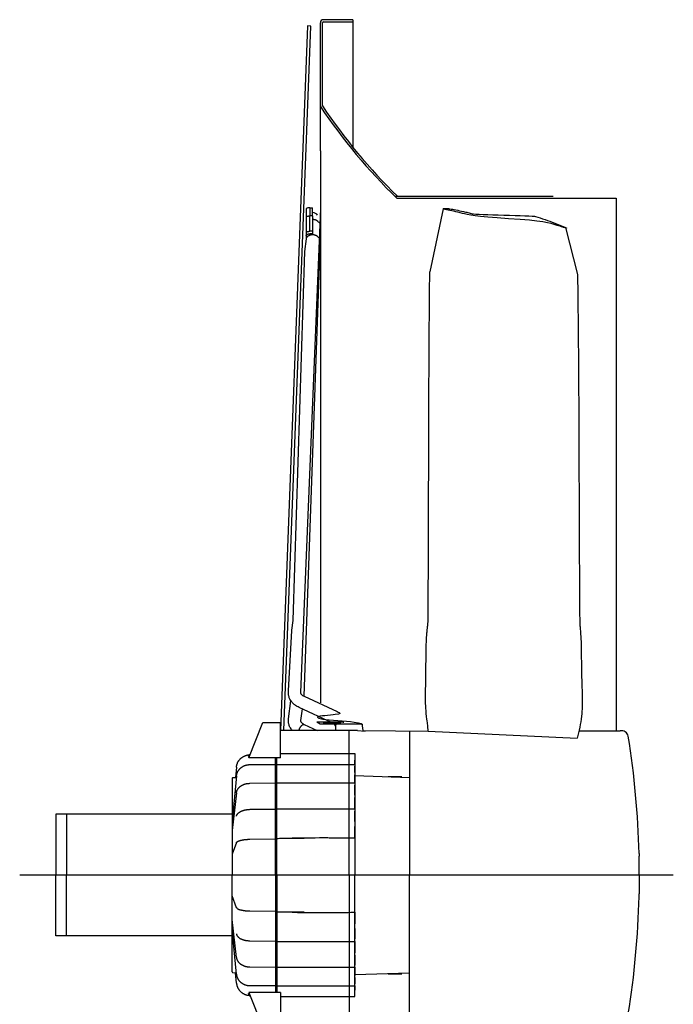
# Model space of a CAD drawing. Extents: x -907 to 315, y -315 to 315.
# Drawn here: x -907 to -666, y -48 to 315 of the extents above; entities that cross this region are included whole.
import ezdxf

# ---------------------------------------------------------------- set-up
doc = ezdxf.new("R2010")
doc.units = 0
doc.header["$MEASUREMENT"] = 0
doc.layers.get('0').update_dxf_attribs({"linetype": 'CONTINUOUS'})

msp = doc.modelspace()

# ---------------------------------------------------------------- linework, layer by layer
for p, q in [((-801.06, 312.76), (-811.04, 53.21)), ((-809.84, 53.21), (-799.87, 312.65)), ((-799.87, 312.65), (-801.06, 312.76)), ((-796.35, 266.7), (-796.35, 313.88)), ((-795.6, 283.22), (-795.6, 313.88)), ((-784.35, 315), (-795.23, 315)), ((-795.23, 314.25), (-784.35, 314.25)), ((-796.35, 266.7), (-796.35, 63.47)), ((-768.92, 250), (-710.54, 250)), ((-768.15, 249.25), (-687.35, 249.25)), ((-687.35, 249.25), (-687.35, 53.14)), ((-796.35, 245.48), (-803.62, 67.21)), ((-801.57, 245.41), (-801.56, 235.6)), ((-800.2, 245.77), (-799.2, 245.77)), ((-800.2, 245.77), (-800.2, 242.75)), ((-799.2, 242.75), (-799.2, 245.77)), ((-799.2, 242.75), (-800.2, 242.75)), ((-800.2, 237.09), (-800.2, 242.75)), ((-799.2, 242.75), (-799.2, 237.09)), ((-796.35, 238.16), (-802.48, 65.9)), ((-801.45, 234.27), (-801.45, 235.73)), ((-799.2, 237.09), (-800.2, 237.09)), ((-799.2, 236.2), (-800.2, 236.2)), ((-799.2, 237.09), (-799.2, 236.2)), ((-802.06, 229.65), (-801.45, 234.27)), ((-806.39, 93.86), (-802.06, 229.65)), ((-806.87, 90.19), (-806.4, 93.75)), ((-808.08, 67.8), (-806.88, 90.07)), ((-802.34, 65.83), (-790.11, 60.21)), ((-808.08, 57.54), (-807.23, 64.23)), ((-791.98, 56.12), (-804.22, 61.74)), ((-803.08, 61.21), (-803.62, 56.97)), ((-802.32, 55.48), (-797.49, 53.21)), ((-791.98, 56.12), (-791.98, 56.12)), ((-790.7, 53.21), (-790.7, 54.81)), ((-782.64, 53.21), (-811.04, 53.21)), ((-782.64, 53.21), (-779.79, 52.97)), ((-893.85, 22.38), (-893.85, 0)), ((-828.85, 22.38), (-893.83, 22.38)), ((-889.85, 22.38), (-889.85, 0)), ((-678.85, 0.11), (-678.85, 6.92)), ((-678.85, 0.11), (-678.85, 6.92)), ((-893.85, -22.38), (-893.85, 0)), ((-889.85, -22.38), (-889.85, 0)), ((-678.85, -0.11), (-678.85, -6.92)), ((-678.85, -0.11), (-678.85, -6.92)), ((-828.85, -22.38), (-893.83, -22.38))]:
    msp.add_line(p, q)
at = {"linetype": 'CONTINUOUS'}
for p, q in [((-784.35, 315), (-784.35, 268)), ((-751.07, 245.36), (-756.02, 222.12)), ((-706.08, 238.5), (-701.62, 221.11)), ((-822.69, 43.2), (-817.54, 56.25)), ((-817.54, 56.25), (-811.04, 56.25)), ((-811.04, 43.2), (-811.04, 56.25)), ((-795.35, 56.25), (-788.85, 56.25)), ((-785.69, 0), (-785.69, 53.21)), ((-780.67, 53.21), (-756.6, 52.97)), ((-763.5, 53.04), (-763.5, 0)), ((-756.6, 52.97), (-701.74, 50.41)), ((-701.02, 53.13), (-685.93, 53.08)), ((-811.04, 44.75), (-783.6, 44.75)), ((-800.85, 44.75), (-799.89, 44.75)), ((-783.6, 44.75), (-783.6, 0)), ((-811.04, 43.2), (-822.69, 43.2)), ((-822.43, 40.69), (-812.85, 40.69)), ((-812.85, 0), (-812.85, 43.2)), ((-812.35, 0), (-812.35, 43.2)), ((-812.35, 40.75), (-783.6, 40.75)), ((-783.6, 42.96), (-783.6, 42.33)), ((-783.6, 40.75), (-783.6, 42.33)), ((-783.6, 40.75), (-783.6, 40.06)), ((-783.6, 37.73), (-783.6, 40.06)), ((-827.26, 36.53), (-828.85, 19.88)), ((-827.26, 39.79), (-827.6, 35.93)), ((-827.26, 36.58), (-827.26, 36.59)), ((-827.26, 36.58), (-827.26, 36.53)), ((-783.6, 37.73), (-783.6, 36.97)), ((-783.6, 33.94), (-783.6, 36.97)), ((-783.6, 36.63), (-763.5, 35.99)), ((-771.35, 36.37), (-766.35, 36.37)), ((-828.85, 35.66), (-828.85, 34.18)), ((-828.85, 34.18), (-828.85, 21.08)), ((-828.61, 35.91), (-827.33, 35.94)), ((-822.28, 33.84), (-812.85, 33.92)), ((-812.35, 33.94), (-783.6, 33.94)), ((-783.6, 33.94), (-783.6, 33.13)), ((-783.6, 29.48), (-783.6, 33.13)), ((-827.26, 30.33), (-828.85, 16.38)), ((-783.6, 29.48), (-783.6, 28.61)), ((-783.6, 24.42), (-783.6, 28.61)), ((-822.28, 24.22), (-812.85, 24.33)), ((-812.35, 24.42), (-783.6, 24.42)), ((-783.6, 24.42), (-783.6, 23.51)), ((-783.6, 19.72), (-783.6, 23.51)), ((-828.85, 21.08), (-828.85, 0)), ((-783.6, 14.96), (-783.6, 17.93)), ((-827.24, 12.01), (-828.85, 7.69)), ((-822.28, 13.21), (-812.85, 13.32)), ((-828.85, -21.08), (-828.85, 0)), ((-812.85, 0), (-812.85, -43.2)), ((-812.35, 0), (-812.35, -43.2)), ((-785.69, 0), (-785.69, -53.21)), ((-783.6, -44.75), (-783.6, 0)), ((-763.5, -53.04), (-763.5, 0)), ((-678.85, -0.11), (-678.85, 2.53)), ((-678.85, 0.11), (-678.85, -2.53)), ((-827.24, -12.01), (-828.85, -7.69)), ((-822.28, -13.21), (-812.85, -13.32)), ((-827.26, -30.33), (-828.85, -16.38)), ((-783.6, -14.96), (-783.6, -17.93)), ((-827.26, -36.53), (-828.85, -19.88)), ((-828.85, -34.18), (-828.85, -21.08)), ((-783.6, -19.72), (-783.6, -23.51)), ((-822.28, -24.22), (-812.85, -24.33)), ((-812.35, -24.42), (-783.6, -24.42)), ((-783.6, -24.42), (-783.6, -23.51)), ((-783.6, -24.42), (-783.6, -28.61)), ((-783.6, -29.48), (-783.6, -28.61)), ((-783.6, -29.48), (-783.6, -33.13)), ((-828.85, -35.66), (-828.85, -34.18)), ((-828.61, -35.91), (-827.33, -35.94)), ((-827.26, -39.79), (-827.6, -35.93)), ((-822.28, -33.84), (-812.85, -33.92)), ((-812.35, -33.94), (-783.6, -33.94)), ((-783.6, -33.94), (-783.6, -33.13)), ((-783.6, -33.94), (-783.6, -36.97)), ((-783.6, -36.63), (-763.5, -35.99)), ((-827.26, -36.58), (-827.26, -36.53)), ((-827.26, -36.58), (-827.26, -36.59)), ((-783.6, -37.73), (-783.6, -36.97)), ((-783.6, -37.73), (-783.6, -40.06)), ((-771.35, -36.37), (-766.35, -36.37)), ((-822.69, -43.2), (-817.54, -56.25)), ((-811.04, -43.2), (-822.69, -43.2)), ((-822.43, -40.69), (-812.85, -40.69)), ((-812.35, -40.75), (-783.6, -40.75)), ((-811.04, -43.2), (-811.04, -56.25)), ((-783.6, -40.75), (-783.6, -40.06)), ((-783.6, -40.75), (-783.6, -42.33)), ((-783.6, -42.96), (-783.6, -42.33)), ((-811.04, -44.75), (-783.6, -44.75)), ((-800.85, -44.75), (-799.89, -44.75))]:
    msp.add_line(p, q, dxfattribs=at)
at = {"color": 1, "linetype": 'CONTINUOUS'}
msp.add_line((-666.29, 0), (-907.15, 0), dxfattribs=at)
for points in [[(-801.57, 242.49, 0), (-801.55, 242.5, 0), (-801.52, 242.51, 0), (-801.5, 242.52, 0), (-801.47, 242.53, 0), (-801.45, 242.53, 0), (-801.42, 242.54, 0), (-801.4, 242.55, 0), (-801.37, 242.56, 0), (-801.34, 242.57, 0), (-801.32, 242.58, 0), (-801.29, 242.59, 0), (-801.27, 242.59, 0), (-801.24, 242.6, 0), (-801.21, 242.61, 0), (-801.19, 242.62, 0), (-801.16, 242.62, 0), (-801.13, 242.63, 0), (-801.11, 242.64, 0), (-801.08, 242.64, 0), (-801.05, 242.65, 0), (-801.02, 242.66, 0), (-801, 242.66, 0), (-800.97, 242.67, 0), (-800.94, 242.67, 0), (-800.91, 242.68, 0), (-800.89, 242.68, 0), (-800.86, 242.69, 0), (-800.83, 242.69, 0), (-800.8, 242.7, 0), (-800.77, 242.7, 0), (-800.75, 242.71, 0), (-800.72, 242.71, 0), (-800.69, 242.71, 0), (-800.66, 242.72, 0), (-800.63, 242.72, 0), (-800.6, 242.72, 0), (-800.58, 242.73, 0), (-800.55, 242.73, 0), (-800.52, 242.73, 0), (-800.49, 242.73, 0), (-800.46, 242.74, 0), (-800.43, 242.74, 0), (-800.4, 242.74, 0), (-800.38, 242.74, 0), (-800.35, 242.74, 0), (-800.32, 242.74, 0), (-800.29, 242.74, 0), (-800.26, 242.74, 0), (-800.23, 242.75, 0)], [(-799.2, 241.52, 0), (-799.15, 241.52, 0), (-799.1, 241.52, 0), (-799.06, 241.52, 0), (-799.01, 241.51, 0), (-798.96, 241.51, 0), (-798.91, 241.51, 0), (-798.86, 241.5, 0), (-798.81, 241.49, 0), (-798.76, 241.49, 0), (-798.71, 241.48, 0), (-798.67, 241.47, 0), (-798.62, 241.46, 0), (-798.57, 241.45, 0), (-798.52, 241.44, 0), (-798.48, 241.43, 0), (-798.43, 241.42, 0), (-798.39, 241.41, 0), (-798.34, 241.4, 0), (-798.29, 241.38, 0), (-798.25, 241.37, 0), (-798.2, 241.35, 0), (-798.16, 241.34, 0), (-798.12, 241.32, 0), (-798.07, 241.3, 0), (-798.03, 241.28, 0), (-797.99, 241.27, 0), (-797.95, 241.25, 0), (-797.91, 241.23, 0), (-797.87, 241.21, 0), (-797.83, 241.18, 0), (-797.79, 241.16, 0), (-797.75, 241.14, 0), (-797.72, 241.12, 0), (-797.68, 241.09, 0), (-797.64, 241.07, 0), (-797.61, 241.04, 0), (-797.57, 241.02, 0), (-797.54, 240.99, 0), (-797.51, 240.97, 0), (-797.48, 240.94, 0), (-797.44, 240.91, 0), (-797.41, 240.88, 0), (-797.38, 240.86, 0), (-797.36, 240.83, 0), (-796.35, 239.77, 0)], [(-801.57, 236.83, 0), (-801.55, 236.84, 0), (-801.52, 236.85, 0), (-801.5, 236.86, 0), (-801.47, 236.87, 0), (-801.45, 236.88, 0), (-801.42, 236.89, 0), (-801.4, 236.9, 0), (-801.37, 236.9, 0), (-801.34, 236.91, 0), (-801.32, 236.92, 0), (-801.29, 236.93, 0), (-801.27, 236.94, 0), (-801.24, 236.94, 0), (-801.21, 236.95, 0), (-801.19, 236.96, 0), (-801.16, 236.97, 0), (-801.13, 236.97, 0), (-801.11, 236.98, 0), (-801.08, 236.99, 0), (-801.05, 236.99, 0), (-801.02, 237, 0), (-801, 237.01, 0), (-800.97, 237.01, 0), (-800.94, 237.02, 0), (-800.91, 237.02, 0), (-800.89, 237.03, 0), (-800.86, 237.03, 0), (-800.83, 237.04, 0), (-800.8, 237.04, 0), (-800.77, 237.05, 0), (-800.75, 237.05, 0), (-800.72, 237.05, 0), (-800.69, 237.06, 0), (-800.66, 237.06, 0), (-800.63, 237.06, 0), (-800.6, 237.07, 0), (-800.58, 237.07, 0), (-800.55, 237.07, 0), (-800.52, 237.08, 0), (-800.49, 237.08, 0), (-800.46, 237.08, 0), (-800.43, 237.08, 0), (-800.4, 237.08, 0), (-800.38, 237.08, 0), (-800.35, 237.09, 0), (-800.32, 237.09, 0), (-800.29, 237.09, 0), (-800.26, 237.09, 0), (-800.23, 237.09, 0)], [(-801.57, 235.57, 0), (-801.56, 235.6, 0), (-801.55, 235.62, 0), (-801.53, 235.64, 0), (-801.51, 235.66, 0), (-801.5, 235.68, 0), (-801.48, 235.7, 0), (-801.46, 235.72, 0), (-801.44, 235.74, 0), (-801.42, 235.76, 0), (-801.4, 235.78, 0), (-801.38, 235.8, 0), (-801.36, 235.82, 0), (-801.33, 235.84, 0), (-801.31, 235.86, 0), (-801.29, 235.88, 0), (-801.26, 235.89, 0), (-801.24, 235.91, 0), (-801.21, 235.93, 0), (-801.19, 235.94, 0), (-801.16, 235.96, 0), (-801.13, 235.98, 0), (-801.11, 235.99, 0), (-801.08, 236.01, 0), (-801.05, 236.02, 0), (-801.02, 236.03, 0), (-800.99, 236.05, 0), (-800.96, 236.06, 0), (-800.93, 236.07, 0), (-800.9, 236.08, 0), (-800.87, 236.09, 0), (-800.84, 236.1, 0), (-800.81, 236.11, 0), (-800.78, 236.12, 0), (-800.74, 236.13, 0), (-800.71, 236.14, 0), (-800.68, 236.15, 0), (-800.65, 236.16, 0), (-800.61, 236.16, 0), (-800.58, 236.17, 0), (-800.55, 236.18, 0), (-800.51, 236.18, 0), (-800.48, 236.19, 0), (-800.44, 236.19, 0), (-800.41, 236.19, 0), (-800.38, 236.2, 0), (-800.34, 236.2, 0), (-800.31, 236.2, 0), (-800.27, 236.2, 0), (-800.24, 236.2, 0)], [(-801.45, 234.27, 0), (-801.45, 234.36, 0), (-801.44, 234.44, 0), (-801.42, 234.53, 0), (-801.4, 234.61, 0), (-801.37, 234.69, 0), (-801.34, 234.78, 0), (-801.3, 234.86, 0), (-801.25, 234.94, 0), (-801.2, 235.01, 0), (-801.14, 235.09, 0), (-801.08, 235.16, 0), (-801.01, 235.23, 0), (-800.93, 235.3, 0), (-800.85, 235.36, 0), (-800.77, 235.42, 0), (-800.68, 235.48, 0), (-800.59, 235.54, 0), (-800.49, 235.59, 0), (-800.39, 235.64, 0), (-800.29, 235.68, 0), (-800.18, 235.72, 0), (-800.07, 235.75, 0), (-799.96, 235.78, 0), (-799.85, 235.81, 0), (-799.73, 235.83, 0), (-799.61, 235.85, 0), (-799.5, 235.86, 0), (-799.38, 235.87, 0), (-799.26, 235.88, 0), (-799.14, 235.88, 0), (-799.02, 235.87, 0), (-798.9, 235.86, 0), (-798.78, 235.85, 0), (-798.66, 235.83, 0), (-798.55, 235.81, 0), (-798.43, 235.78, 0), (-798.32, 235.75, 0), (-798.21, 235.71, 0), (-798.11, 235.67, 0), (-798, 235.63, 0), (-797.9, 235.58, 0), (-797.81, 235.53, 0), (-797.72, 235.48, 0), (-797.63, 235.42, 0), (-797.55, 235.36, 0), (-797.47, 235.29, 0), (-797.39, 235.22, 0), (-796.35, 234.16, 0)], [(-803.61, 67.36, 0), (-803.61, 67.36, 0), (-803.61, 67.36, 0), (-803.61, 67.35, 0), (-803.61, 67.35, 0), (-803.61, 67.35, 0), (-803.61, 67.34, 0), (-803.61, 67.34, 0), (-803.61, 67.34, 0), (-803.61, 67.34, 0), (-803.61, 67.33, 0), (-803.61, 67.33, 0), (-803.61, 67.33, 0), (-803.61, 67.32, 0), (-803.61, 67.32, 0), (-803.61, 67.32, 0), (-803.61, 67.31, 0), (-803.61, 67.31, 0), (-803.61, 67.31, 0), (-803.61, 67.31, 0), (-803.61, 67.3, 0), (-803.61, 67.3, 0), (-803.61, 67.3, 0), (-803.61, 67.29, 0), (-803.61, 67.29, 0), (-803.61, 67.29, 0), (-803.61, 67.29, 0), (-803.61, 67.28, 0), (-803.61, 67.28, 0), (-803.61, 67.28, 0), (-803.61, 67.27, 0), (-803.61, 67.27, 0), (-803.61, 67.27, 0), (-803.61, 67.26, 0), (-803.61, 67.26, 0), (-803.61, 67.26, 0), (-803.61, 67.26, 0), (-803.61, 67.25, 0), (-803.61, 67.25, 0), (-803.61, 67.25, 0), (-803.61, 67.24, 0), (-803.62, 67.24, 0), (-803.62, 67.24, 0), (-803.62, 67.23, 0), (-803.62, 67.23, 0), (-803.62, 67.23, 0), (-803.62, 67.23, 0), (-803.62, 67.22, 0), (-803.62, 67.22, 0), (-803.62, 67.22, 0)], [(-804.3, 53.21, 0), (-804.3, 53.22, 0), (-804.26, 53.33, 0), (-804.22, 53.44, 0), (-804.18, 53.54, 0), (-804.13, 53.65, 0), (-804.09, 53.76, 0), (-804.04, 53.86, 0), (-803.99, 53.97, 0), (-803.93, 54.07, 0), (-803.88, 54.17, 0), (-803.82, 54.27, 0), (-803.76, 54.36, 0), (-803.7, 54.46, 0), (-803.64, 54.55, 0), (-803.58, 54.64, 0), (-803.52, 54.72, 0), (-803.46, 54.81, 0), (-803.39, 54.88, 0), (-803.33, 54.96, 0), (-803.27, 55.03, 0), (-803.2, 55.1, 0), (-803.14, 55.16, 0), (-803.08, 55.22, 0), (-803.02, 55.27, 0), (-802.95, 55.32, 0), (-802.89, 55.36, 0), (-802.83, 55.4, 0), (-802.77, 55.43, 0), (-802.72, 55.46, 0), (-802.66, 55.48, 0), (-802.61, 55.5, 0), (-802.55, 55.51, 0), (-802.5, 55.51, 0), (-802.45, 55.51, 0), (-802.41, 55.51, 0), (-802.36, 55.5, 0)], [(-790.7, 54.81, 0), (-790.7, 54.91, 0), (-790.69, 55.02, 0), (-790.66, 55.12, 0), (-790.63, 55.21, 0), (-790.59, 55.31, 0), (-790.55, 55.41, 0), (-790.49, 55.5, 0), (-790.42, 55.59, 0), (-790.35, 55.68, 0), (-790.27, 55.76, 0), (-790.19, 55.84, 0), (-790.09, 55.92, 0), (-789.99, 55.99, 0), (-789.89, 56.05, 0), (-789.78, 56.12, 0), (-789.66, 56.17, 0), (-789.54, 56.22, 0), (-789.41, 56.27, 0), (-789.28, 56.31, 0), (-789.15, 56.34, 0), (-789.01, 56.37, 0), (-788.87, 56.4, 0), (-788.74, 56.41, 0), (-788.59, 56.42, 0), (-788.45, 56.42, 0), (-788.31, 56.42, 0), (-788.17, 56.41, 0), (-788.03, 56.4, 0), (-787.89, 56.37, 0), (-787.76, 56.34, 0), (-797.63, 56.31, 0), (-797.5, 56.27, 0), (-797.37, 56.22, 0), (-797.25, 56.17, 0), (-797.13, 56.12, 0), (-797.02, 56.05, 0), (-796.91, 55.99, 0), (-796.81, 55.92, 0), (-796.72, 55.84, 0), (-796.63, 55.76, 0), (-781.24, 55.68, 0), (-781.17, 55.59, 0), (-781.1, 55.5, 0), (-781.05, 55.41, 0), (-781, 55.31, 0), (-780.96, 55.21, 0), (-780.93, 55.12, 0), (-780.91, 55.02, 0), (-780.67, 53.21, 0)], [(-678.88, 7.9, 0), (-678.88, 7.88, 0), (-678.88, 7.86, 0), (-678.88, 7.84, 0), (-678.88, 7.82, 0), (-678.88, 7.8, 0), (-678.88, 7.79, 0), (-678.88, 7.77, 0), (-678.88, 7.75, 0), (-678.88, 7.73, 0), (-678.88, 7.71, 0), (-678.88, 7.69, 0), (-678.88, 7.67, 0), (-678.87, 7.65, 0), (-678.87, 7.63, 0), (-678.87, 7.61, 0), (-678.87, 7.59, 0), (-678.87, 7.57, 0), (-678.87, 7.55, 0), (-678.87, 7.53, 0), (-678.87, 7.51, 0), (-678.87, 7.49, 0), (-678.87, 7.47, 0), (-678.87, 7.45, 0), (-678.87, 7.43, 0), (-678.87, 7.41, 0), (-678.87, 7.39, 0), (-678.87, 7.37, 0), (-678.87, 7.35, 0), (-678.87, 7.33, 0), (-678.86, 7.31, 0), (-678.86, 7.29, 0), (-678.86, 7.27, 0), (-678.86, 7.25, 0), (-678.86, 7.23, 0), (-678.86, 7.22, 0), (-678.86, 7.2, 0), (-678.86, 7.18, 0), (-678.86, 7.16, 0), (-678.86, 7.14, 0), (-678.86, 7.12, 0), (-678.86, 7.1, 0), (-678.86, 7.08, 0), (-678.86, 7.06, 0), (-678.86, 7.04, 0), (-678.86, 7.02, 0), (-678.86, 7, 0), (-678.85, 6.98, 0), (-678.85, 6.96, 0), (-678.85, 6.94, 0)], [(-678.88, 7.9, 0), (-678.88, 7.88, 0), (-678.88, 7.86, 0), (-678.88, 7.84, 0), (-678.88, 7.82, 0), (-678.88, 7.8, 0), (-678.88, 7.79, 0), (-678.88, 7.77, 0), (-678.88, 7.75, 0), (-678.88, 7.73, 0), (-678.88, 7.71, 0), (-678.88, 7.69, 0), (-678.88, 7.67, 0), (-678.87, 7.65, 0), (-678.87, 7.63, 0), (-678.87, 7.61, 0), (-678.87, 7.59, 0), (-678.87, 7.57, 0), (-678.87, 7.55, 0), (-678.87, 7.53, 0), (-678.87, 7.51, 0), (-678.87, 7.49, 0), (-678.87, 7.47, 0), (-678.87, 7.45, 0), (-678.87, 7.43, 0), (-678.87, 7.41, 0), (-678.87, 7.39, 0), (-678.87, 7.37, 0), (-678.87, 7.35, 0), (-678.87, 7.33, 0), (-678.86, 7.31, 0), (-678.86, 7.29, 0), (-678.86, 7.27, 0), (-678.86, 7.25, 0), (-678.86, 7.23, 0), (-678.86, 7.22, 0), (-678.86, 7.2, 0), (-678.86, 7.18, 0), (-678.86, 7.16, 0), (-678.86, 7.14, 0), (-678.86, 7.12, 0), (-678.86, 7.1, 0), (-678.86, 7.08, 0), (-678.86, 7.06, 0), (-678.86, 7.04, 0), (-678.86, 7.02, 0), (-678.86, 7, 0), (-678.85, 6.98, 0), (-678.85, 6.96, 0), (-678.85, 6.94, 0)], [(-678.88, -7.9, 0), (-678.88, -7.88, 0), (-678.88, -7.86, 0), (-678.88, -7.84, 0), (-678.88, -7.82, 0), (-678.88, -7.8, 0), (-678.88, -7.79, 0), (-678.88, -7.77, 0), (-678.88, -7.75, 0), (-678.88, -7.73, 0), (-678.88, -7.71, 0), (-678.88, -7.69, 0), (-678.88, -7.67, 0), (-678.87, -7.65, 0), (-678.87, -7.63, 0), (-678.87, -7.61, 0), (-678.87, -7.59, 0), (-678.87, -7.57, 0), (-678.87, -7.55, 0), (-678.87, -7.53, 0), (-678.87, -7.51, 0), (-678.87, -7.49, 0), (-678.87, -7.47, 0), (-678.87, -7.45, 0), (-678.87, -7.43, 0), (-678.87, -7.41, 0), (-678.87, -7.39, 0), (-678.87, -7.37, 0), (-678.87, -7.35, 0), (-678.87, -7.33, 0), (-678.86, -7.31, 0), (-678.86, -7.29, 0), (-678.86, -7.27, 0), (-678.86, -7.25, 0), (-678.86, -7.23, 0), (-678.86, -7.22, 0), (-678.86, -7.2, 0), (-678.86, -7.18, 0), (-678.86, -7.16, 0), (-678.86, -7.14, 0), (-678.86, -7.12, 0), (-678.86, -7.1, 0), (-678.86, -7.08, 0), (-678.86, -7.06, 0), (-678.86, -7.04, 0), (-678.86, -7.02, 0), (-678.86, -7, 0), (-678.85, -6.98, 0), (-678.85, -6.96, 0), (-678.85, -6.94, 0)], [(-678.88, -7.9, 0), (-678.88, -7.88, 0), (-678.88, -7.86, 0), (-678.88, -7.84, 0), (-678.88, -7.82, 0), (-678.88, -7.8, 0), (-678.88, -7.79, 0), (-678.88, -7.77, 0), (-678.88, -7.75, 0), (-678.88, -7.73, 0), (-678.88, -7.71, 0), (-678.88, -7.69, 0), (-678.88, -7.67, 0), (-678.87, -7.65, 0), (-678.87, -7.63, 0), (-678.87, -7.61, 0), (-678.87, -7.59, 0), (-678.87, -7.57, 0), (-678.87, -7.55, 0), (-678.87, -7.53, 0), (-678.87, -7.51, 0), (-678.87, -7.49, 0), (-678.87, -7.47, 0), (-678.87, -7.45, 0), (-678.87, -7.43, 0), (-678.87, -7.41, 0), (-678.87, -7.39, 0), (-678.87, -7.37, 0), (-678.87, -7.35, 0), (-678.87, -7.33, 0), (-678.86, -7.31, 0), (-678.86, -7.29, 0), (-678.86, -7.27, 0), (-678.86, -7.25, 0), (-678.86, -7.23, 0), (-678.86, -7.22, 0), (-678.86, -7.2, 0), (-678.86, -7.18, 0), (-678.86, -7.16, 0), (-678.86, -7.14, 0), (-678.86, -7.12, 0), (-678.86, -7.1, 0), (-678.86, -7.08, 0), (-678.86, -7.06, 0), (-678.86, -7.04, 0), (-678.86, -7.02, 0), (-678.86, -7, 0), (-678.85, -6.98, 0), (-678.85, -6.96, 0), (-678.85, -6.94, 0)]]:
    msp.add_polyline3d(points)
at = {"linetype": 'CONTINUOUS'}
for points in [[(-827.26, 39.79, 0), (-827.25, 39.93, 0), (-827.23, 40.07, 0), (-827.21, 40.21, 0), (-827.18, 40.34, 0), (-827.15, 40.48, 0), (-827.11, 40.62, 0), (-827.08, 40.75, 0), (-827.03, 40.89, 0), (-826.99, 41.02, 0), (-826.94, 41.15, 0), (-826.88, 41.28, 0), (-826.83, 41.41, 0), (-826.76, 41.54, 0), (-826.7, 41.67, 0), (-826.63, 41.79, 0), (-826.56, 41.91, 0), (-826.48, 42.03, 0), (-826.4, 42.15, 0), (-826.32, 42.26, 0), (-826.24, 42.38, 0), (-826.15, 42.49, 0), (-826.05, 42.6, 0), (-825.96, 42.7, 0), (-825.86, 42.8, 0), (-825.76, 42.9, 0), (-825.66, 43, 0), (-825.55, 43.09, 0), (-825.44, 43.18, 0), (-825.33, 43.27, 0), (-825.21, 43.36, 0), (-825.1, 43.44, 0), (-824.98, 43.52, 0), (-824.86, 43.59, 0), (-824.73, 43.66, 0), (-824.61, 43.73, 0), (-824.48, 43.79, 0), (-824.35, 43.85, 0), (-824.22, 43.91, 0), (-824.09, 43.96, 0), (-823.95, 44.01, 0), (-823.82, 44.06, 0), (-823.68, 44.1, 0), (-823.54, 44.14, 0), (-823.41, 44.17, 0), (-823.27, 44.2, 0), (-823.13, 44.23, 0), (-822.98, 44.25, 0), (-822.84, 44.27, 0), (-822.7, 44.28, 0)], [(-822.93, 43.64, 0), (-822.92, 43.68, 0), (-822.91, 43.71, 0), (-822.89, 43.75, 0), (-822.88, 43.79, 0), (-822.86, 43.82, 0), (-822.85, 43.86, 0), (-822.83, 43.9, 0), (-822.82, 43.93, 0), (-822.8, 43.97, 0), (-822.78, 44, 0), (-822.76, 44.03, 0), (-822.74, 44.07, 0), (-822.71, 44.1, 0), (-822.69, 44.13, 0), (-822.67, 44.16, 0), (-822.64, 44.19, 0), (-822.62, 44.22, 0), (-822.59, 44.25, 0), (-822.57, 44.28, 0), (-822.54, 44.31, 0), (-822.51, 44.34, 0), (-822.48, 44.36, 0), (-822.45, 44.39, 0), (-822.42, 44.42, 0), (-822.39, 44.44, 0), (-822.36, 44.46, 0), (-822.33, 44.49, 0), (-822.3, 44.51, 0), (-822.26, 44.53, 0), (-822.23, 44.55, 0), (-822.19, 44.57, 0), (-822.16, 44.59, 0), (-822.14, 44.6, 0)], [(-827.26, 36.53, 0), (-827.25, 36.66, 0), (-827.23, 36.8, 0), (-827.2, 36.93, 0), (-827.18, 37.07, 0), (-827.14, 37.2, 0), (-827.11, 37.33, 0), (-827.07, 37.46, 0), (-827.02, 37.59, 0), (-826.97, 37.72, 0), (-826.92, 37.84, 0), (-826.86, 37.97, 0), (-826.8, 38.09, 0), (-826.73, 38.22, 0), (-826.66, 38.34, 0), (-826.59, 38.45, 0), (-826.51, 38.57, 0), (-826.43, 38.68, 0), (-826.35, 38.79, 0), (-826.26, 38.9, 0), (-826.17, 39.01, 0), (-826.07, 39.11, 0), (-825.97, 39.22, 0), (-825.87, 39.31, 0), (-825.77, 39.41, 0), (-825.66, 39.5, 0), (-825.55, 39.59, 0), (-825.43, 39.68, 0), (-825.32, 39.76, 0), (-825.2, 39.84, 0), (-825.08, 39.92, 0), (-824.95, 40, 0), (-824.83, 40.07, 0), (-824.7, 40.13, 0), (-824.57, 40.2, 0), (-824.43, 40.26, 0), (-824.3, 40.31, 0), (-824.16, 40.36, 0), (-824.02, 40.41, 0), (-823.88, 40.46, 0), (-823.74, 40.5, 0), (-823.6, 40.54, 0), (-823.46, 40.57, 0), (-823.31, 40.6, 0), (-823.17, 40.62, 0), (-823.02, 40.65, 0), (-822.87, 40.66, 0), (-822.73, 40.68, 0), (-822.58, 40.69, 0), (-822.43, 40.69, 0)], [(-827.26, 30.33, 0), (-827.25, 30.44, 0), (-827.23, 30.55, 0), (-827.2, 30.67, 0), (-827.18, 30.78, 0), (-827.14, 30.89, 0), (-827.11, 31, 0), (-827.07, 31.11, 0), (-827.02, 31.22, 0), (-826.97, 31.32, 0), (-826.92, 31.43, 0), (-826.86, 31.53, 0), (-826.8, 31.64, 0), (-826.73, 31.74, 0), (-826.66, 31.84, 0), (-826.59, 31.94, 0), (-826.51, 32.04, 0), (-826.43, 32.13, 0), (-826.35, 32.22, 0), (-826.26, 32.31, 0), (-826.17, 32.4, 0), (-826.07, 32.49, 0), (-825.97, 32.57, 0), (-825.87, 32.66, 0), (-825.77, 32.74, 0), (-825.66, 32.81, 0), (-825.55, 32.89, 0), (-825.43, 32.96, 0), (-825.32, 33.03, 0), (-825.2, 33.1, 0), (-825.08, 33.16, 0), (-824.95, 33.22, 0), (-824.83, 33.28, 0), (-824.7, 33.34, 0), (-824.57, 33.39, 0), (-824.43, 33.44, 0), (-824.3, 33.49, 0), (-824.16, 33.53, 0), (-824.02, 33.57, 0), (-823.88, 33.61, 0), (-823.74, 33.64, 0), (-823.6, 33.67, 0), (-823.46, 33.7, 0), (-823.31, 33.72, 0), (-823.17, 33.74, 0), (-823.02, 33.76, 0), (-822.87, 33.78, 0), (-822.73, 33.79, 0), (-822.58, 33.79, 0), (-822.43, 33.8, 0)], [(-827.26, 21.67, 0), (-827.25, 21.75, 0), (-827.23, 21.83, 0), (-827.2, 21.92, 0), (-827.18, 22, 0), (-827.14, 22.08, 0), (-827.11, 22.16, 0), (-827.07, 22.24, 0), (-827.02, 22.31, 0), (-826.97, 22.39, 0), (-826.92, 22.47, 0), (-826.86, 22.54, 0), (-826.8, 22.62, 0), (-826.73, 22.69, 0), (-826.66, 22.76, 0), (-826.59, 22.84, 0), (-826.51, 22.91, 0), (-826.43, 22.97, 0), (-826.35, 23.04, 0), (-826.26, 23.11, 0), (-826.17, 23.17, 0), (-826.07, 23.23, 0), (-825.97, 23.29, 0), (-825.87, 23.35, 0), (-825.77, 23.41, 0), (-825.66, 23.47, 0), (-825.55, 23.52, 0), (-825.43, 23.57, 0), (-825.32, 23.62, 0), (-825.2, 23.67, 0), (-825.08, 23.72, 0), (-824.95, 23.76, 0), (-824.83, 23.8, 0), (-824.7, 23.84, 0), (-824.57, 23.88, 0), (-824.43, 23.92, 0), (-824.3, 23.95, 0), (-824.16, 23.98, 0), (-824.02, 24.01, 0), (-823.88, 24.03, 0), (-823.74, 24.06, 0), (-823.6, 24.08, 0), (-823.46, 24.1, 0), (-823.31, 24.12, 0), (-823.17, 24.13, 0), (-823.02, 24.14, 0), (-822.87, 24.15, 0), (-822.73, 24.16, 0), (-822.58, 24.16, 0), (-822.43, 24.17, 0)], [(-827.26, 11.95, 0), (-827.25, 11.99, 0), (-827.23, 12.03, 0), (-827.2, 12.07, 0), (-827.18, 12.1, 0), (-827.14, 12.14, 0), (-827.11, 12.18, 0), (-827.07, 12.22, 0), (-827.02, 12.26, 0), (-826.97, 12.29, 0), (-826.92, 12.33, 0), (-826.86, 12.37, 0), (-826.8, 12.4, 0), (-826.73, 12.44, 0), (-826.66, 12.47, 0), (-826.59, 12.51, 0), (-826.51, 12.54, 0), (-826.43, 12.58, 0), (-826.35, 12.61, 0), (-826.26, 12.64, 0), (-826.17, 12.67, 0), (-826.07, 12.7, 0), (-825.97, 12.73, 0), (-825.87, 12.76, 0), (-825.77, 12.79, 0), (-825.66, 12.82, 0), (-825.55, 12.85, 0), (-825.43, 12.87, 0), (-825.32, 12.9, 0), (-825.2, 12.92, 0), (-825.08, 12.95, 0), (-824.95, 12.97, 0), (-824.83, 12.99, 0), (-824.7, 13.01, 0), (-824.57, 13.03, 0), (-824.43, 13.05, 0), (-824.3, 13.07, 0), (-824.16, 13.09, 0), (-824.02, 13.1, 0), (-823.88, 13.12, 0), (-823.74, 13.13, 0), (-823.6, 13.14, 0), (-823.46, 13.15, 0), (-823.31, 13.16, 0), (-823.17, 13.17, 0), (-823.02, 13.18, 0), (-822.87, 13.19, 0), (-822.73, 13.19, 0), (-822.58, 13.2, 0), (-822.43, 13.2, 0)], [(-827.26, -11.95, 0), (-827.25, -11.99, 0), (-827.23, -12.03, 0), (-827.2, -12.07, 0), (-827.18, -12.1, 0), (-827.14, -12.14, 0), (-827.11, -12.18, 0), (-827.07, -12.22, 0), (-827.02, -12.26, 0), (-826.97, -12.29, 0), (-826.92, -12.33, 0), (-826.86, -12.37, 0), (-826.8, -12.4, 0), (-826.73, -12.44, 0), (-826.66, -12.47, 0), (-826.59, -12.51, 0), (-826.51, -12.54, 0), (-826.43, -12.58, 0), (-826.35, -12.61, 0), (-826.26, -12.64, 0), (-826.17, -12.67, 0), (-826.07, -12.7, 0), (-825.97, -12.73, 0), (-825.87, -12.76, 0), (-825.77, -12.79, 0), (-825.66, -12.82, 0), (-825.55, -12.85, 0), (-825.43, -12.87, 0), (-825.32, -12.9, 0), (-825.2, -12.92, 0), (-825.08, -12.95, 0), (-824.95, -12.97, 0), (-824.83, -12.99, 0), (-824.7, -13.01, 0), (-824.57, -13.03, 0), (-824.43, -13.05, 0), (-824.3, -13.07, 0), (-824.16, -13.09, 0), (-824.02, -13.1, 0), (-823.88, -13.12, 0), (-823.74, -13.13, 0), (-823.6, -13.14, 0), (-823.46, -13.15, 0), (-823.31, -13.16, 0), (-823.17, -13.17, 0), (-823.02, -13.18, 0), (-822.87, -13.19, 0), (-822.73, -13.19, 0), (-822.58, -13.2, 0), (-822.43, -13.2, 0)], [(-827.26, -21.67, 0), (-827.25, -21.75, 0), (-827.23, -21.83, 0), (-827.2, -21.92, 0), (-827.18, -22, 0), (-827.14, -22.08, 0), (-827.11, -22.16, 0), (-827.07, -22.24, 0), (-827.02, -22.31, 0), (-826.97, -22.39, 0), (-826.92, -22.47, 0), (-826.86, -22.54, 0), (-826.8, -22.62, 0), (-826.73, -22.69, 0), (-826.66, -22.76, 0), (-826.59, -22.84, 0), (-826.51, -22.91, 0), (-826.43, -22.97, 0), (-826.35, -23.04, 0), (-826.26, -23.11, 0), (-826.17, -23.17, 0), (-826.07, -23.23, 0), (-825.97, -23.29, 0), (-825.87, -23.35, 0), (-825.77, -23.41, 0), (-825.66, -23.47, 0), (-825.55, -23.52, 0), (-825.43, -23.57, 0), (-825.32, -23.62, 0), (-825.2, -23.67, 0), (-825.08, -23.72, 0), (-824.95, -23.76, 0), (-824.83, -23.8, 0), (-824.7, -23.84, 0), (-824.57, -23.88, 0), (-824.43, -23.92, 0), (-824.3, -23.95, 0), (-824.16, -23.98, 0), (-824.02, -24.01, 0), (-823.88, -24.03, 0), (-823.74, -24.06, 0), (-823.6, -24.08, 0), (-823.46, -24.1, 0), (-823.31, -24.12, 0), (-823.17, -24.13, 0), (-823.02, -24.14, 0), (-822.87, -24.15, 0), (-822.73, -24.16, 0), (-822.58, -24.16, 0), (-822.43, -24.17, 0)], [(-827.26, -30.33, 0), (-827.25, -30.44, 0), (-827.23, -30.55, 0), (-827.2, -30.67, 0), (-827.18, -30.78, 0), (-827.14, -30.89, 0), (-827.11, -31, 0), (-827.07, -31.11, 0), (-827.02, -31.22, 0), (-826.97, -31.32, 0), (-826.92, -31.43, 0), (-826.86, -31.53, 0), (-826.8, -31.64, 0), (-826.73, -31.74, 0), (-826.66, -31.84, 0), (-826.59, -31.94, 0), (-826.51, -32.04, 0), (-826.43, -32.13, 0), (-826.35, -32.22, 0), (-826.26, -32.31, 0), (-826.17, -32.4, 0), (-826.07, -32.49, 0), (-825.97, -32.57, 0), (-825.87, -32.66, 0), (-825.77, -32.74, 0), (-825.66, -32.81, 0), (-825.55, -32.89, 0), (-825.43, -32.96, 0), (-825.32, -33.03, 0), (-825.2, -33.1, 0), (-825.08, -33.16, 0), (-824.95, -33.22, 0), (-824.83, -33.28, 0), (-824.7, -33.34, 0), (-824.57, -33.39, 0), (-824.43, -33.44, 0), (-824.3, -33.49, 0), (-824.16, -33.53, 0), (-824.02, -33.57, 0), (-823.88, -33.61, 0), (-823.74, -33.64, 0), (-823.6, -33.67, 0), (-823.46, -33.7, 0), (-823.31, -33.72, 0), (-823.17, -33.74, 0), (-823.02, -33.76, 0), (-822.87, -33.78, 0), (-822.73, -33.79, 0), (-822.58, -33.79, 0), (-822.43, -33.8, 0)], [(-827.26, -36.53, 0), (-827.25, -36.66, 0), (-827.23, -36.8, 0), (-827.2, -36.93, 0), (-827.18, -37.07, 0), (-827.14, -37.2, 0), (-827.11, -37.33, 0), (-827.07, -37.46, 0), (-827.02, -37.59, 0), (-826.97, -37.72, 0), (-826.92, -37.84, 0), (-826.86, -37.97, 0), (-826.8, -38.09, 0), (-826.73, -38.22, 0), (-826.66, -38.34, 0), (-826.59, -38.45, 0), (-826.51, -38.57, 0), (-826.43, -38.68, 0), (-826.35, -38.79, 0), (-826.26, -38.9, 0), (-826.17, -39.01, 0), (-826.07, -39.11, 0), (-825.97, -39.22, 0), (-825.87, -39.31, 0), (-825.77, -39.41, 0), (-825.66, -39.5, 0), (-825.55, -39.59, 0), (-825.43, -39.68, 0), (-825.32, -39.76, 0), (-825.2, -39.84, 0), (-825.08, -39.92, 0), (-824.95, -40, 0), (-824.83, -40.07, 0), (-824.7, -40.13, 0), (-824.57, -40.2, 0), (-824.43, -40.26, 0), (-824.3, -40.31, 0), (-824.16, -40.36, 0), (-824.02, -40.41, 0), (-823.88, -40.46, 0), (-823.74, -40.5, 0), (-823.6, -40.54, 0), (-823.46, -40.57, 0), (-823.31, -40.6, 0), (-823.17, -40.62, 0), (-823.02, -40.65, 0), (-822.87, -40.66, 0), (-822.73, -40.68, 0), (-822.58, -40.69, 0), (-822.43, -40.69, 0)], [(-827.26, -39.79, 0), (-827.25, -39.93, 0), (-827.23, -40.07, 0), (-827.21, -40.21, 0), (-827.18, -40.34, 0), (-827.15, -40.48, 0), (-827.11, -40.62, 0), (-827.08, -40.75, 0), (-827.03, -40.89, 0), (-826.99, -41.02, 0), (-826.94, -41.15, 0), (-826.88, -41.28, 0), (-826.83, -41.41, 0), (-826.76, -41.54, 0), (-826.7, -41.67, 0), (-826.63, -41.79, 0), (-826.56, -41.91, 0), (-826.48, -42.03, 0), (-826.4, -42.15, 0), (-826.32, -42.26, 0), (-826.24, -42.38, 0), (-826.15, -42.49, 0), (-826.05, -42.6, 0), (-825.96, -42.7, 0), (-825.86, -42.8, 0), (-825.76, -42.9, 0), (-825.66, -43, 0), (-825.55, -43.09, 0), (-825.44, -43.18, 0), (-825.33, -43.27, 0), (-825.21, -43.36, 0), (-825.1, -43.44, 0), (-824.98, -43.52, 0), (-824.86, -43.59, 0), (-824.73, -43.66, 0), (-824.61, -43.73, 0), (-824.48, -43.79, 0), (-824.35, -43.85, 0), (-824.22, -43.91, 0), (-824.09, -43.96, 0), (-823.95, -44.01, 0), (-823.82, -44.06, 0), (-823.68, -44.1, 0), (-823.54, -44.14, 0), (-823.41, -44.17, 0), (-823.27, -44.2, 0), (-823.13, -44.23, 0), (-822.98, -44.25, 0), (-822.84, -44.27, 0), (-822.7, -44.28, 0)], [(-822.93, -43.64, 0), (-822.92, -43.68, 0), (-822.91, -43.71, 0), (-822.89, -43.75, 0), (-822.88, -43.79, 0), (-822.86, -43.82, 0), (-822.85, -43.86, 0), (-822.83, -43.9, 0), (-822.82, -43.93, 0), (-822.8, -43.97, 0), (-822.78, -44, 0), (-822.76, -44.03, 0), (-822.74, -44.07, 0), (-822.71, -44.1, 0), (-822.69, -44.13, 0), (-822.67, -44.16, 0), (-822.64, -44.19, 0), (-822.62, -44.22, 0), (-822.59, -44.25, 0), (-822.57, -44.28, 0), (-822.54, -44.31, 0), (-822.51, -44.34, 0), (-822.48, -44.36, 0), (-822.45, -44.39, 0), (-822.42, -44.42, 0), (-822.39, -44.44, 0), (-822.36, -44.46, 0), (-822.33, -44.49, 0), (-822.3, -44.51, 0), (-822.26, -44.53, 0), (-822.23, -44.55, 0), (-822.19, -44.57, 0), (-822.16, -44.59, 0), (-822.14, -44.6, 0)]]:
    msp.add_polyline3d(points, dxfattribs=at)
for centre, radius, start, end in [((-795.23, 313.88), 1.12, 90, 180), ((-795.23, 313.88), 0.375, 90, 180), ((-800.2, 243.02), 2.75, 90, 119.9095), ((-799.2, 241.69), 2.25, 34.6921, 90), ((-685.34, 50.65), 2.5, 10.6927, 103.7932), ((-1009.46, -0.89), 330.69, 1.5239, 9.0483), ((-1009.46, 0.89), 330.69, 350.9517, 358.4761)]:
    msp.add_arc(centre, radius, start, end)
for centre, radius, start, end in [((-620.32, 401.33), 212.09, 213.9054, 225.8128), ((-621, 400.49), 210.33, 213.8848, 225.683), ((-828.6, 35.66), 0.25, 91, 180), ((-828.6, -35.66), 0.25, 180, 269)]:
    msp.add_arc(centre, radius, start, end, dxfattribs=at)
for points, knots in [([(-743.57, 244.34), (-745.65, 244.8), (-747.32, 245.15), (-748.75, 245.37), (-748.9, 245.39), (-749.13, 245.42), (-749.21, 245.42), (-749.41, 245.44), (-749.51, 245.45), (-749.85, 245.46), (-750.12, 245.46), (-750.6, 245.46), (-750.78, 245.45), (-750.97, 245.43), (-751.02, 245.41), (-751.1, 245.35), (-751.01, 245.29), (-750.53, 245.16), (-750.19, 245.09), (-749.13, 244.85), (-748.25, 244.65), (-746.21, 244.21), (-745.14, 243.96), (-741.83, 243.13), (-739.48, 242.46), (-714.49, 240.97), (-711.86, 240.15), (-708.4, 239.05), (-707.7, 238.83), (-706.65, 238.49), (-706.29, 238.38), (-705.9, 238.25), (-705.83, 238.24), (-705.71, 238.25), (-705.66, 238.27), (-705.62, 238.33), (-705.74, 238.36), (-705.98, 238.46), (-706.14, 238.52), (-707.55, 239.11), (-708.78, 239.6), (-712.41, 241.01), (-714.76, 241.84), (-718.15, 242.92), (-739.27, 243.25), (-740.9, 243.69), (-741.44, 243.84), (-742.52, 244.1), (-743.06, 244.23), (-743.57, 244.34)], [0, 0, 0, 0, 0.125, 0.125, 0.140625, 0.140625, 0.148437, 0.148437, 0.15625, 0.15625, 0.164062, 0.164062, 0.171875, 0.171875, 0.1875, 0.1875, 0.21875, 0.21875, 0.25, 0.25, 0.3125, 0.3125, 0.375, 0.375, 0.5, 0.5, 0.625, 0.625, 0.65625, 0.65625, 0.671875, 0.671875, 0.673828, 0.673828, 0.675781, 0.675781, 0.679687, 0.679687, 0.6875, 0.6875, 0.75, 0.75, 0.875, 0.875, 0.9375, 0.9375, 0.96875, 0.96875, 1, 1, 1, 1]), ([(-756.6, 52.97), (-756.91, 55.93), (-757.19, 58.02), (-757.48, 61.29), (-757.62, 64.83), (-757.6, 67.88), (-757.5, 70.59), (-757.36, 86.06), (-757.19, 88), (-757.05, 89.54), (-756.9, 90.87), (-756.75, 92.21), (-756.57, 93.66), (-756.33, 194.81), (-756.14, 215.04), (-756.02, 222.12)], [0, 0, 0, 0, 0.0310535, 0.0861828, 0.133525, 0.1739789, 0.2081682, 0.2415108, 0.2669025, 0.2851811, 0.3023081, 0.3198413, 0.3381057, 0.3600391, 0.3949306, 0.3949306, 0.3949306, 0.3949306]), ([(-701.62, 221.11), (-701.47, 214.14), (-701.18, 193.16), (-700.9, 93.45), (-700.67, 91.84), (-700.56, 90.26), (-700.45, 88.37), (-700.26, 86.21), (-700.08, 70.68), (-699.92, 68.13), (-699.83, 65.22), (-699.86, 61.95), (-700.12, 58.29), (-700.69, 54.37), (-701.34, 51.73), (-701.74, 50.41)], [0.5015192, 0.5015192, 0.5015192, 0.5015192, 0.5337091, 0.5580738, 0.5799187, 0.599408, 0.6241176, 0.658699, 0.6895936, 0.72586, 0.7678156, 0.8159607, 0.8710604, 0.9342605, 1, 1, 1, 1]), ([(-807.15, 64.12), (-807.3, 64.33), (-807.64, 64.89), (-808.01, 65.86), (-808.15, 66.9), (-808.11, 67.54), (-808.08, 67.8)], [0, 0, 0, 0, 0.195675, 0.500605, 0.797633, 1, 1, 1, 1]), ([(-803.62, 67.21), (-803.62, 67.19), (-803.63, 67.09), (-803.61, 66.94), (-803.5, 66.76), (-803.45, 66.67)], [0, 0, 0, 0, 0.201527, 0.676833, 1, 1, 1, 1]), ([(-803.45, 66.67), (-803.42, 66.62), (-803.29, 66.46), (-802.95, 66.15), (-802.55, 65.93), (-802.34, 65.83)], [0, 0, 0, 0, 0.199854, 0.625637, 1, 1, 1, 1]), ([(-804.22, 61.74), (-804.45, 61.85), (-805.08, 62.17), (-806.02, 62.82), (-806.74, 63.55), (-807.07, 64), (-807.15, 64.12)], [0, 0, 0, 0, 0.194818, 0.53982, 0.884955, 1, 1, 1, 1]), ([(-790.11, 60.21), (-789.87, 60.11), (-789.24, 59.78), (-788.34, 59.15), (-797.7, 58.52), (-797.41, 58.16), (-797.36, 58.1)], [0, 0, 0, 0, 0.21341, 0.591337, 0.932767, 1, 1, 1, 1]), ([(-797.36, 58.1), (-797.2, 57.89), (-796.84, 57.35), (-781.09, 56.39), (-780.91, 55.48), (-780.89, 54.95), (-780.89, 54.81)], [0, 0, 0, 0, 0.213445, 0.551268, 0.880293, 1, 1, 1, 1]), ([(-807.17, 53.84), (-807.31, 54.06), (-807.65, 54.62), (-808.01, 55.61), (-808.15, 56.65), (-808.11, 57.29), (-808.08, 57.54)], [0, 0, 0, 0, 0.19608, 0.502022, 0.80086, 1, 1, 1, 1]), ([(-803.62, 56.95), (-803.62, 56.92), (-803.63, 56.81), (-803.6, 56.64), (-803.49, 56.44), (-803.44, 56.35)], [0, 0, 0, 0, 0.155692, 0.665296, 1, 1, 1, 1]), ([(-803.44, 56.35), (-803.4, 56.3), (-803.26, 56.12), (-802.92, 55.8), (-802.53, 55.58), (-802.32, 55.48)], [0, 0, 0, 0, 0.199743, 0.633524, 1, 1, 1, 1]), ([(-790.7, 54.81), (-790.96, 55.4), (-791.11, 55.57), (-791.46, 55.85), (-791.82, 56.05), (-791.98, 56.12)], [0, 0, 0, 0, 0.217896, 0.676335, 1, 1, 1, 1]), ([(-806.68, 53.21), (-806.76, 53.3), (-806.93, 53.5), (-807.09, 53.72), (-807.17, 53.84)], [0.7100844, 0.7100844, 0.7100844, 0.7100844, 0.8387452, 1, 1, 1, 1])]:
    msp.add_open_spline(points, degree=3, knots=knots)
for points in [[(-828.85, 34.18), (-828.85, 34.18), (-828.85, 34.18), (-828.85, 34.18)], [(-828.85, -34.18), (-828.85, -34.18), (-828.85, -34.18), (-828.85, -34.18)]]:
    msp.add_open_spline(points, degree=3, dxfattribs=at)
for points, knots in [([(-783.6, 13.69), (-783.6, 13.8), (-783.6, 13.91), (-783.6, 14.02), (-783.6, 14.13), (-783.6, 14.25), (-783.6, 14.35), (-783.6, 14.46), (-783.6, 14.56), (-783.6, 14.66), (-783.6, 14.75), (-783.6, 14.83), (-783.6, 14.89), (-783.6, 14.92), (-783.6, 14.94), (-783.6, 14.96)], [0, 0, 0, 0, 0.225732, 0.225732, 0.225732, 0.451462, 0.451462, 0.451462, 0.67722, 0.67722, 0.67722, 0.903028, 0.903028, 0.903028, 1, 1, 1, 1]), ([(-812.35, 13.53), (-811.69, 13.54), (-811.02, 13.54), (-810.35, 13.55), (-807.69, 13.57), (-805.02, 13.59), (-802.35, 13.61), (-812.27, 13.67), (-803.69, 13.74), (-795.1, 13.8)], [0, 0, 0, 0, 0.055936, 0.055936, 0.055936, 0.279679, 0.279679, 0.279679, 1, 1, 1, 1]), ([(-795.1, 13.8), (-794.44, 13.8), (-793.77, 13.79), (-793.1, 13.78), (-790.44, 13.76), (-787.77, 13.73), (-785.11, 13.71), (-784.6, 13.7), (-784.1, 13.7), (-783.6, 13.69)], [0, 0, 0, 0, 0.173873, 0.173873, 0.173873, 0.869366, 0.869366, 0.869366, 1, 1, 1, 1]), ([(-812.35, -13.53), (-811.69, -13.54), (-811.02, -13.54), (-810.35, -13.55), (-807.69, -13.57), (-805.02, -13.59), (-802.35, -13.61), (-812.27, -13.67), (-803.69, -13.74), (-795.1, -13.8)], [0, 0, 0, 0, 0.055936, 0.055936, 0.055936, 0.279679, 0.279679, 0.279679, 1, 1, 1, 1]), ([(-795.1, -13.8), (-794.44, -13.8), (-793.77, -13.79), (-793.1, -13.78), (-790.44, -13.76), (-787.77, -13.73), (-785.11, -13.71), (-784.6, -13.7), (-784.1, -13.7), (-783.6, -13.69)], [0, 0, 0, 0, 0.173873, 0.173873, 0.173873, 0.869366, 0.869366, 0.869366, 1, 1, 1, 1]), ([(-783.6, -13.69), (-783.6, -13.8), (-783.6, -13.91), (-783.6, -14.02), (-783.6, -14.13), (-783.6, -14.25), (-783.6, -14.35), (-783.6, -14.46), (-783.6, -14.56), (-783.6, -14.66), (-783.6, -14.75), (-783.6, -14.83), (-783.6, -14.89), (-783.6, -14.92), (-783.6, -14.94), (-783.6, -14.96)], [0, 0, 0, 0, 0.225732, 0.225732, 0.225732, 0.451462, 0.451462, 0.451462, 0.67722, 0.67722, 0.67722, 0.903028, 0.903028, 0.903028, 1, 1, 1, 1])]:
    msp.add_open_spline(points, degree=3, knots=knots, dxfattribs=at)

doc.saveas('drawing.dxf')
